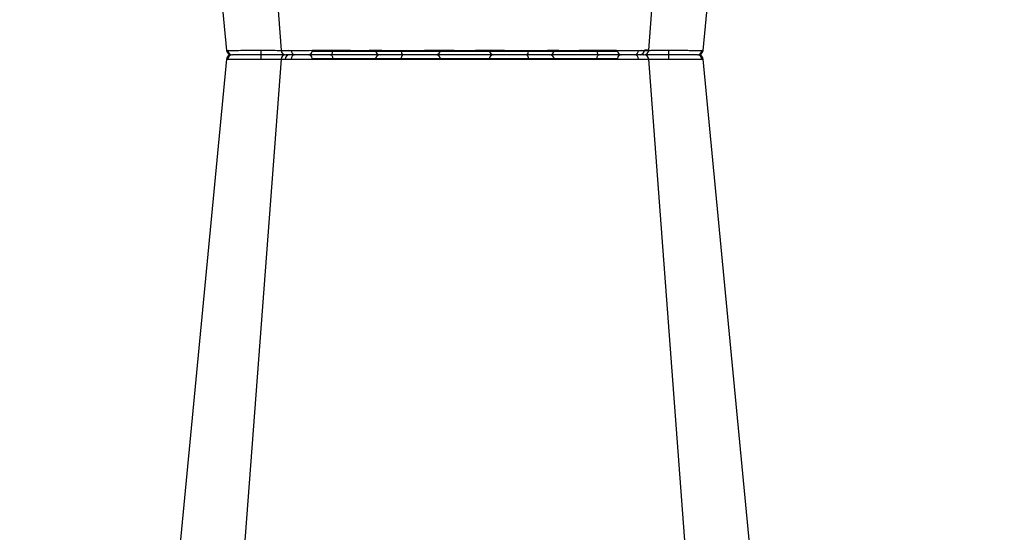
# Model space of a CAD drawing. Units: millimetres. Extents: x 2770 to 18421, y 9761 to 19485.
# Drawn here: x 16701 to 17011, y 10279 to 10441 of the extents above; entities that cross this region are included whole.
import ezdxf

# ---------------------------------------------------------------- set-up
doc = ezdxf.new("R2010")
doc.units = ezdxf.units.MM
doc.layers.add('ACO STORM-BRIXX', color=7, linetype='Continuous')
doc.layers.add('Hatching', color=7, linetype='Continuous')

# ---------------------------------------------------------------- blocks, each defined once
blk = doc.blocks.new('A$C56DC39FA')
at = {"layer": 'ACO STORM-BRIXX', "color": 0}
for p, q in [((83.57, 303.63), (84.49, 303.62)), ((92.04, 306.16), (187.96, 306.16)), ((196.28, 305), (196.28, 305)), ((197.64, 303.61), (197.62, 303.61)), ((214.5, 303.65), (214.77, 303.64)), ((985.5, 303.65), (985.23, 303.64)), ((1107.96, 306.16), (1012.04, 306.16))]:
    blk.add_line(p, q, dxfattribs=at)
at = {"layer": 'ACO STORM-BRIXX', "color": 0, "flags": 128}
for points in [[(65.12, 303.65), (50.78, 153.75), (41.33, 55.03)], [(82.23, 303.61), (70.94, 153.75), (63.69, 57.5)], [(97.83, 305), (97.96, 304.97), (98.09, 304.89), (98.2, 304.76), (98.31, 304.58), (98.39, 304.37), (98.46, 304.12), (98.5, 303.85), (98.52, 303.57)], [(181.48, 303.57), (181.5, 303.85), (181.54, 304.12), (181.61, 304.37), (181.69, 304.58), (181.8, 304.76), (181.91, 304.89), (182.04, 304.97), (182.17, 305)], [(216.85, 50.24), (209.06, 153.75), (197.77, 303.62)], [(238.65, 55.22), (229.22, 153.75), (214.88, 303.65)], [(985.12, 303.65), (970.78, 153.75), (961.35, 55.22)], [(1002.23, 303.62), (990.94, 153.75), (983.15, 50.24)], [(1002.38, 303.61), (1002.51, 303.59), (1003.52, 303.56), (1003.52, 303.56), (1003.52, 303.56)], [(1018.52, 303.57), (1018.5, 303.85), (1018.46, 304.12), (1018.39, 304.37), (1018.31, 304.58), (1018.2, 304.76), (1018.09, 304.89), (1017.96, 304.97), (1017.83, 305)], [(1102.17, 305), (1102.04, 304.97), (1101.91, 304.89), (1101.8, 304.76), (1101.69, 304.58), (1101.61, 304.37), (1101.54, 304.12), (1101.5, 303.85), (1101.48, 303.57)], [(1136.31, 57.5), (1129.06, 153.75), (1117.77, 303.61)], [(1158.67, 55.03), (1149.22, 153.75), (1134.88, 303.65)]]:
    blk.add_lwpolyline(points, dxfattribs=at)
at = {"layer": 'ACO STORM-BRIXX', "color": 0}
for centre, radius, start, end in [((66.61, 303.5), 1.5, 89.9985, 173.6488), ((66.61, 303.5), 1.5, 89.9998, 173.6567), ((66.96, 303.53), 1.47, 90.8828, 175.4786), ((83.84, 303.91), 7.98, 172.1723, 182.4958), ((83.72, 303.5), 1.5, 89.9993, 175.3577), ((84.98, 303.59), 1.41, 93.4266, 180.9239), ((86.74, 303.73), 1.29, 100.3045, 183.7806), ((90.84, 306.2), 1.2, 270, 358), ((113.36, 303.5), 1.5, 90.028, 177.5451), ((121.6, 303.93), 1.59, 137.76, 190.3676), ((130.91, 303.62), 1.39, 357.7358, 84.9758), ((149.09, 303.62), 1.39, 95.0242, 182.2642), ((158.4, 303.93), 1.59, 349.6317, 42.2385), ((166.64, 303.5), 1.5, 2.4538, 89.9732), ((189.16, 306.2), 1.2, 182, 270), ((193.26, 303.73), 1.29, 356.219, 79.6944), ((196.28, 303.5), 1.5, 5.1304, 89.9998), ((196.16, 303.91), 7.99, 357.5058, 7.8237), ((213.04, 303.53), 1.47, 4.5209, 89.1165), ((213.39, 303.5), 1.5, 6.0913, 90.0004), ((213.39, 303.5), 1.5, 6.0987, 90.0006), ((986.61, 303.5), 1.5, 89.9986, 173.6578), ((986.61, 303.5), 1.5, 89.9997, 173.6465), ((986.96, 303.53), 1.47, 90.8835, 175.4791), ((1003.84, 303.91), 7.99, 172.1763, 182.4942), ((1003.72, 303.5), 1.5, 90.0006, 174.5391), ((1004.98, 303.59), 1.41, 93.4273, 180.9246), ((1006.74, 303.73), 1.29, 100.3056, 183.781), ((1010.84, 306.2), 1.2, 270, 358), ((1033.36, 303.5), 1.5, 90.0268, 177.5462), ((1041.6, 303.93), 1.59, 137.7615, 190.3683), ((1050.91, 303.62), 1.39, 357.7358, 84.9758), ((1069.09, 303.62), 1.39, 95.0242, 182.2642), ((1078.4, 303.93), 1.59, 349.6324, 42.24), ((1086.64, 303.5), 1.5, 2.4549, 89.972), ((1109.16, 306.2), 1.2, 182, 270), ((1113.26, 303.73), 1.29, 356.2194, 79.6955), ((1116.28, 303.5), 1.5, 4.5384, 90.0264), ((1116.17, 303.91), 7.98, 357.5042, 7.8277), ((1133.04, 303.53), 1.47, 4.5214, 89.1172), ((1133.39, 303.5), 1.5, 6.0983, 90), ((1133.39, 303.5), 1.5, 6.0929, 89.9987)]:
    blk.add_arc(centre, radius, start, end, dxfattribs=at)
for points, knots in [([(65.23, 303.64), (65.19, 303.64), (65.07, 303.65), (65.32, 303.65), (65.5, 303.65)], [0, 0, 0, 0, 0.291767, 1, 1, 1, 1]), ([(65.5, 303.65), (65.93, 303.65), (66.81, 303.64), (69.5, 303.62), (72.61, 303.6), (74.8, 303.56), (75.76, 303.56), (75.76, 303.56)], [0, 0, 0, 0, 0.2645701, 0.5291776, 0.7937831, 0.9999957, 1, 1, 1, 1]), ([(75.93, 305), (75.06, 305), (73.12, 305), (70.4, 305), (68.07, 305), (67.32, 305), (66.94, 305)], [0, 0, 0, 0, 0.213315, 0.475505, 0.737753, 1, 1, 1, 1]), ([(75.76, 303.56), (75.76, 303.56), (75.8, 303.56), (75.83, 303.56), (75.86, 303.57)], [0, 0, 0, 0, 0.000624, 1, 1, 1, 1]), ([(75.86, 303.57), (76.95, 303.58), (79.05, 303.6), (81.27, 303.62), (82.05, 303.62), (82.24, 303.62)], [0, 0, 0, 0, 0.4497736, 0.8685831, 1, 1, 1, 1]), ([(83.47, 305), (83.22, 305), (82.27, 305), (80.19, 305), (77.85, 305), (76.57, 305), (75.93, 305)], [0, 0, 0, 0, 0.150626, 0.559299, 0.779648, 1, 1, 1, 1]), ([(82.27, 303.61), (82.26, 303.61), (82.23, 303.62), (82.67, 303.64), (83.72, 303.65), (85, 303.65), (85.46, 303.65)], [0, 0, 0, 0, 0.117595, 0.34575, 0.76735, 1, 1, 1, 1]), ([(86.51, 305), (86.12, 305), (85.03, 305), (83.89, 305), (83.86, 305), (83.84, 305)], [0, 0, 0, 0, 0.236283, 0.664427, 1, 1, 1, 1]), ([(85.46, 303.65), (86.42, 303.65), (88.35, 303.64), (92.01, 303.62), (95.55, 303.6), (97.5, 303.56), (98.44, 303.56), (98.44, 303.56)], [0, 0, 0, 0, 0.26457, 0.529176, 0.79378, 0.999996, 1, 1, 1, 1]), ([(97.83, 305), (97.03, 305), (95.25, 305), (92.18, 305), (89.01, 305), (87.35, 305), (86.51, 305)], [0, 0, 0, 0, 0.213309, 0.475504, 0.737753, 1, 1, 1, 1]), ([(113.36, 305), (113.22, 305), (112.93, 305), (111.18, 305), (108.48, 305), (105.11, 305), (102.04, 305), (99.59, 305), (98.42, 305), (97.83, 305)], [0, 0, 0, 0, 0.146255, 0.314338, 0.482174, 0.650337, 0.818574, 0.909286, 1, 1, 1, 1]), ([(98.44, 303.56), (98.44, 303.56), (98.46, 303.56), (98.49, 303.56), (98.52, 303.57)], [0, 0, 0, 0, 0.000697, 1, 1, 1, 1]), ([(98.52, 303.57), (99.2, 303.57), (99.92, 303.58), (101.03, 303.6), (101.41, 303.6), (102.17, 303.61), (102.55, 303.61), (103.31, 303.61), (103.69, 303.62), (104.45, 303.62), (104.83, 303.62), (105.93, 303.63), (106.63, 303.63), (107.63, 303.63), (107.95, 303.63), (108.56, 303.63), (108.85, 303.63), (109.39, 303.62), (109.65, 303.62), (110.13, 303.62), (110.35, 303.61), (110.74, 303.61), (110.92, 303.61), (111.23, 303.6), (111.37, 303.6), (111.7, 303.58), (111.83, 303.57), (111.86, 303.57)], [0, 0, 0, 0, 0.125, 0.125, 0.1875, 0.1875, 0.25, 0.25, 0.3125, 0.3125, 0.375, 0.375, 0.5, 0.5, 0.5625, 0.5625, 0.625, 0.625, 0.6875, 0.6875, 0.75, 0.75, 0.8125, 0.8125, 0.875, 0.875, 1, 1, 1, 1]), ([(111.86, 303.57), (111.87, 303.56), (111.87, 303.56), (111.87, 303.56), (111.87, 303.56)], [0, 0, 0, 0, 0.999376, 1, 1, 1, 1]), ([(111.87, 303.56), (111.87, 303.56), (111.87, 303.56), (112.1, 303.59), (112.77, 303.6), (113.79, 303.62), (115.43, 303.64), (117.57, 303.65), (119.39, 303.65), (120.04, 303.65)], [0, 0, 0, 0, 0.000004, 0.154687, 0.309373, 0.449918, 0.590462, 0.854369, 1, 1, 1, 1]), ([(120.42, 305), (119.86, 305), (118.29, 305), (115.98, 305), (114.32, 305), (113.54, 305), (113.42, 305), (113.36, 305)], [0, 0, 0, 0, 0.144538, 0.40644, 0.684229, 0.841954, 1, 1, 1, 1]), ([(120.04, 303.65), (121.27, 303.65), (123.72, 303.64), (127.4, 303.62), (130.34, 303.6), (131.71, 303.56), (132.25, 303.56), (132.25, 303.56)], [0, 0, 0, 0, 0.264569, 0.52918, 0.793783, 0.999996, 1, 1, 1, 1]), ([(131.03, 305), (130.96, 305), (130.9, 305), (130.75, 305), (130.68, 305), (130.46, 305), (130.3, 305), (129.97, 305), (129.79, 305), (129.43, 305), (129.24, 305), (128.65, 305), (128.24, 305), (127.59, 305), (127.36, 305), (126.9, 305), (126.67, 305), (125.95, 305), (125.47, 305), (124.48, 305), (123.97, 305), (122.43, 305), (121.42, 305), (120.42, 305)], [0, 0, 0, 0, 0.03125, 0.03125, 0.0625, 0.0625, 0.125, 0.125, 0.1875, 0.1875, 0.25, 0.25, 0.375, 0.375, 0.4375, 0.4375, 0.5, 0.5, 0.625, 0.625, 0.75, 0.75, 1, 1, 1, 1]), ([(148.97, 305), (148.48, 305), (147.92, 305), (146.94, 305), (146.59, 305), (145.87, 305), (145.5, 305), (144.72, 305), (144.32, 305), (143.48, 305), (143.06, 305), (142.2, 305), (141.77, 305), (140.89, 305), (140.44, 305), (139.1, 305), (138.22, 305), (136.93, 305), (136.5, 305), (135.67, 305), (135.27, 305), (134.5, 305), (134.12, 305), (133.4, 305), (133.05, 305), (132.08, 305), (131.52, 305), (131.03, 305)], [0, 0, 0, 0, 0.125, 0.125, 0.1875, 0.1875, 0.25, 0.25, 0.3125, 0.3125, 0.375, 0.375, 0.4375, 0.4375, 0.5, 0.5, 0.625, 0.625, 0.6875, 0.6875, 0.75, 0.75, 0.8125, 0.8125, 0.875, 0.875, 1, 1, 1, 1]), ([(132.25, 303.56), (132.25, 303.56), (132.26, 303.56), (132.28, 303.56), (132.3, 303.57)], [0, 0, 0, 0, 0.000697, 1, 1, 1, 1]), ([(132.3, 303.57), (132.71, 303.57), (133.2, 303.58), (134.03, 303.6), (134.32, 303.6), (134.95, 303.61), (135.27, 303.61), (135.94, 303.61), (136.28, 303.62), (136.99, 303.62), (137.36, 303.62), (138.47, 303.63), (139.23, 303.63), (140.38, 303.63), (140.76, 303.63), (141.52, 303.63), (141.89, 303.63), (142.63, 303.62), (142.99, 303.62), (143.71, 303.62), (144.06, 303.61), (144.72, 303.61), (145.04, 303.61), (145.66, 303.6), (145.96, 303.6), (146.8, 303.58), (147.29, 303.57), (147.7, 303.57)], [0, 0, 0, 0, 0.125, 0.125, 0.1875, 0.1875, 0.25, 0.25, 0.3125, 0.3125, 0.375, 0.375, 0.5, 0.5, 0.5625, 0.5625, 0.625, 0.625, 0.6875, 0.6875, 0.75, 0.75, 0.8125, 0.8125, 0.875, 0.875, 1, 1, 1, 1]), ([(147.7, 303.57), (147.72, 303.56), (147.74, 303.56), (147.75, 303.56), (147.75, 303.56)], [0, 0, 0, 0, 0.999303, 1, 1, 1, 1]), ([(147.75, 303.56), (147.75, 303.56), (148.16, 303.56), (149.02, 303.59), (150.62, 303.6), (152.39, 303.62), (154.79, 303.64), (157.42, 303.65), (159.3, 303.65), (159.96, 303.65)], [0, 0, 0, 0, 0.000004, 0.154687, 0.309371, 0.449917, 0.590461, 0.85437, 1, 1, 1, 1]), ([(159.58, 305), (159.08, 305), (158.57, 305), (157.55, 305), (157.03, 305), (156.02, 305), (155.51, 305), (154.76, 305), (154.51, 305), (154.02, 305), (153.78, 305), (153.08, 305), (152.62, 305), (151.75, 305), (151.33, 305), (150.55, 305), (150.19, 305), (149.7, 305), (149.54, 305), (149.32, 305), (149.25, 305), (149.1, 305), (149.04, 305), (148.97, 305)], [0, 0, 0, 0, 0.125, 0.125, 0.25, 0.25, 0.375, 0.375, 0.4375, 0.4375, 0.5, 0.5, 0.625, 0.625, 0.75, 0.75, 0.875, 0.875, 0.9375, 0.9375, 0.96875, 0.96875, 1, 1, 1, 1]), ([(166.64, 305), (166.63, 305), (166.63, 305), (166.61, 305), (166.6, 305), (166.56, 305), (166.53, 305), (166.43, 305), (166.38, 305), (166.24, 305), (166.17, 305), (165.91, 305), (165.7, 305), (165.33, 305), (165.19, 305), (164.91, 305), (164.76, 305), (164.28, 305), (163.94, 305), (163.19, 305), (162.79, 305), (161.5, 305), (160.57, 305), (159.58, 305)], [0, 0, 0, 0, 0.03125, 0.03125, 0.0625, 0.0625, 0.125, 0.125, 0.1875, 0.1875, 0.25, 0.25, 0.375, 0.375, 0.4375, 0.4375, 0.5, 0.5, 0.625, 0.625, 0.75, 0.75, 1, 1, 1, 1]), ([(159.96, 303.65), (161.13, 303.65), (163.46, 303.64), (166.16, 303.62), (167.71, 303.6), (168.13, 303.56), (168.13, 303.56), (168.13, 303.56)], [0, 0, 0, 0, 0.264569, 0.52918, 0.793782, 0.999996, 1, 1, 1, 1]), ([(182.17, 305), (181.37, 305), (180.54, 305), (179.24, 305), (178.79, 305), (177.91, 305), (177.47, 305), (176.58, 305), (176.14, 305), (175.25, 305), (174.82, 305), (173.96, 305), (173.55, 305), (172.73, 305), (172.33, 305), (171.17, 305), (170.46, 305), (169.51, 305), (169.21, 305), (168.65, 305), (168.4, 305), (167.94, 305), (167.74, 305), (167.37, 305), (167.22, 305), (166.83, 305), (166.68, 305), (166.64, 305)], [0, 0, 0, 0, 0.125, 0.125, 0.1875, 0.1875, 0.25, 0.25, 0.3125, 0.3125, 0.375, 0.375, 0.4375, 0.4375, 0.5, 0.5, 0.625, 0.625, 0.6875, 0.6875, 0.75, 0.75, 0.8125, 0.8125, 0.875, 0.875, 1, 1, 1, 1]), ([(168.13, 303.56), (168.13, 303.56), (168.13, 303.56), (168.13, 303.56), (168.14, 303.57)], [0, 0, 0, 0, 0.000624, 1, 1, 1, 1]), ([(168.14, 303.57), (168.3, 303.58), (168.62, 303.6), (170.43, 303.63), (172.89, 303.63), (175.86, 303.62), (178.87, 303.6), (180.65, 303.58), (181.48, 303.57)], [0, 0, 0, 0, 0.180821, 0.349194, 0.517458, 0.68543, 0.853656, 1, 1, 1, 1]), ([(181.48, 303.57), (181.51, 303.56), (181.54, 303.56), (181.56, 303.56), (181.56, 303.56)], [0, 0, 0, 0, 0.999303, 1, 1, 1, 1]), ([(181.56, 303.56), (181.56, 303.56), (182.21, 303.56), (183.55, 303.59), (185.63, 303.6), (187.67, 303.62), (190.19, 303.64), (192.6, 303.65), (194.03, 303.65), (194.54, 303.65)], [0, 0, 0, 0, 0.0000024, 0.1546859, 0.3093717, 0.449916, 0.5904615, 0.8543691, 1, 1, 1, 1]), ([(193.49, 305), (193.12, 305), (192.73, 305), (191.89, 305), (191.45, 305), (190.54, 305), (190.07, 305), (189.33, 305), (189.08, 305), (188.58, 305), (188.33, 305), (187.58, 305), (187.07, 305), (186.05, 305), (185.53, 305), (184.53, 305), (184.04, 305), (183.33, 305), (183.09, 305), (182.74, 305), (182.63, 305), (182.4, 305), (182.28, 305), (182.17, 305)], [0, 0, 0, 0, 0.125, 0.125, 0.25, 0.25, 0.375, 0.375, 0.4375, 0.4375, 0.5, 0.5, 0.625, 0.625, 0.75, 0.75, 0.875, 0.875, 0.9375, 0.9375, 0.96875, 0.96875, 1, 1, 1, 1]), ([(196.16, 305), (196.19, 305), (196.32, 305), (195.49, 305), (194.15, 305), (193.49, 305)], [0, 0, 0, 0, 0.13969, 0.569845, 1, 1, 1, 1]), ([(194.54, 303.65), (195.32, 303.65), (196.86, 303.64), (197.82, 303.63), (197.67, 303.61), (197.64, 303.61)], [0, 0, 0, 0, 0.430039, 0.860145, 1, 1, 1, 1]), ([(195.53, 303.61), (195.53, 303.61), (195.52, 303.63), (196.67, 303.63), (198.72, 303.62), (201.34, 303.6), (203.25, 303.58), (204.14, 303.57)], [0, 0, 0, 0, 0.136309, 0.359613, 0.582532, 0.805785, 1, 1, 1, 1]), ([(204.07, 305), (203.05, 305), (200.84, 305), (198.16, 305), (196.99, 305), (196.58, 305)], [0, 0, 0, 0, 0.358465, 0.770428, 1, 1, 1, 1]), ([(213.06, 305), (212.88, 305), (212.36, 305), (210.68, 305), (208.31, 305), (206, 305), (204.72, 305), (204.07, 305)], [0, 0, 0, 0, 0.144538, 0.406441, 0.68423, 0.841956, 1, 1, 1, 1]), ([(204.14, 303.57), (204.17, 303.56), (204.2, 303.56), (204.24, 303.56), (204.24, 303.56)], [0, 0, 0, 0, 0.999376, 1, 1, 1, 1]), ([(204.24, 303.56), (204.24, 303.56), (204.95, 303.56), (206.39, 303.59), (208.38, 303.6), (210.18, 303.62), (212.13, 303.64), (213.69, 303.65), (214.29, 303.65), (214.5, 303.65)], [0, 0, 0, 0, 0.000004, 0.151667, 0.309387, 0.447671, 0.590481, 0.854376, 1, 1, 1, 1]), ([(995.76, 303.56), (995.76, 303.56), (995.05, 303.56), (993.61, 303.59), (991.62, 303.6), (989.82, 303.62), (987.87, 303.64), (986.31, 303.65), (985.71, 303.65), (985.5, 303.65)], [0, 0, 0, 0, 0.000004, 0.151667, 0.309387, 0.447671, 0.590481, 0.854376, 1, 1, 1, 1]), ([(986.94, 305), (987.12, 305), (987.64, 305), (989.32, 305), (991.69, 305), (994, 305), (995.28, 305), (995.93, 305)], [0, 0, 0, 0, 0.144538, 0.406441, 0.68423, 0.841956, 1, 1, 1, 1]), ([(995.86, 303.57), (995.83, 303.56), (995.8, 303.56), (995.76, 303.56), (995.76, 303.56)], [0, 0, 0, 0, 0.999376, 1, 1, 1, 1]), ([(1002.35, 303.63), (1001.98, 303.62), (1000.96, 303.62), (998.64, 303.6), (996.74, 303.58), (995.86, 303.57)], [0, 0, 0, 0, 0.2372408, 0.6451485, 1, 1, 1, 1]), ([(995.93, 305), (996.95, 305), (999.16, 305), (1001.86, 305), (1003.04, 305), (1003.47, 305)], [0, 0, 0, 0, 0.355611, 0.764294, 1, 1, 1, 1]), ([(1005.46, 303.65), (1004.68, 303.65), (1003.13, 303.64), (1002.16, 303.63), (1002.33, 303.61), (1002.38, 303.61)], [0, 0, 0, 0, 0.417127, 0.834319, 1, 1, 1, 1]), ([(1004.47, 303.61), (1004.49, 303.61), (1004.52, 303.63), (1003.9, 303.63), (1003.58, 303.63)], [0, 0, 0, 0, 0.472149, 1, 1, 1, 1]), ([(1003.84, 305), (1003.81, 305), (1003.68, 305), (1004.51, 305), (1005.85, 305), (1006.51, 305)], [0, 0, 0, 0, 0.13969, 0.569845, 1, 1, 1, 1]), ([(1018.44, 303.56), (1018.44, 303.56), (1017.79, 303.56), (1016.45, 303.59), (1014.37, 303.6), (1012.33, 303.62), (1009.81, 303.64), (1007.4, 303.65), (1005.97, 303.65), (1005.46, 303.65)], [0, 0, 0, 0, 0.0000024, 0.1546859, 0.3093717, 0.449916, 0.5904615, 0.8543691, 1, 1, 1, 1]), ([(1006.51, 305), (1006.88, 305), (1007.27, 305), (1008.11, 305), (1008.55, 305), (1009.46, 305), (1009.93, 305), (1010.67, 305), (1010.92, 305), (1011.42, 305), (1011.67, 305), (1012.42, 305), (1012.93, 305), (1013.95, 305), (1014.47, 305), (1015.47, 305), (1015.96, 305), (1016.67, 305), (1016.91, 305), (1017.26, 305), (1017.37, 305), (1017.6, 305), (1017.72, 305), (1017.83, 305)], [0, 0, 0, 0, 0.125, 0.125, 0.25, 0.25, 0.375, 0.375, 0.4375, 0.4375, 0.5, 0.5, 0.625, 0.625, 0.75, 0.75, 0.875, 0.875, 0.9375, 0.9375, 0.96875, 0.96875, 1, 1, 1, 1]), ([(1017.83, 305), (1018.63, 305), (1019.46, 305), (1020.76, 305), (1021.21, 305), (1022.09, 305), (1022.53, 305), (1023.42, 305), (1023.86, 305), (1024.75, 305), (1025.18, 305), (1026.04, 305), (1026.45, 305), (1027.27, 305), (1027.67, 305), (1028.83, 305), (1029.54, 305), (1030.49, 305), (1030.79, 305), (1031.35, 305), (1031.6, 305), (1032.06, 305), (1032.26, 305), (1032.63, 305), (1032.78, 305), (1033.17, 305), (1033.32, 305), (1033.36, 305)], [0, 0, 0, 0, 0.125, 0.125, 0.1875, 0.1875, 0.25, 0.25, 0.3125, 0.3125, 0.375, 0.375, 0.4375, 0.4375, 0.5, 0.5, 0.625, 0.625, 0.6875, 0.6875, 0.75, 0.75, 0.8125, 0.8125, 0.875, 0.875, 1, 1, 1, 1]), ([(1018.52, 303.57), (1018.49, 303.56), (1018.46, 303.56), (1018.44, 303.56), (1018.44, 303.56)], [0, 0, 0, 0, 0.999303, 1, 1, 1, 1]), ([(1031.86, 303.57), (1031.7, 303.58), (1031.38, 303.6), (1029.57, 303.63), (1027.11, 303.63), (1024.14, 303.62), (1021.13, 303.6), (1019.35, 303.58), (1018.52, 303.57)], [0, 0, 0, 0, 0.180821, 0.349194, 0.517458, 0.68543, 0.853656, 1, 1, 1, 1]), ([(1031.87, 303.56), (1031.87, 303.56), (1031.87, 303.56), (1031.87, 303.56), (1031.86, 303.57)], [0, 0, 0, 0, 0.000624, 1, 1, 1, 1]), ([(1040.04, 303.65), (1038.87, 303.65), (1036.54, 303.64), (1033.84, 303.62), (1032.29, 303.6), (1031.87, 303.56), (1031.87, 303.56), (1031.87, 303.56)], [0, 0, 0, 0, 0.264569, 0.52918, 0.793782, 0.999996, 1, 1, 1, 1]), ([(1033.36, 305), (1033.37, 305), (1033.37, 305), (1033.39, 305), (1033.4, 305), (1033.44, 305), (1033.47, 305), (1033.57, 305), (1033.62, 305), (1033.76, 305), (1033.83, 305), (1034.09, 305), (1034.3, 305), (1034.67, 305), (1034.81, 305), (1035.09, 305), (1035.24, 305), (1035.72, 305), (1036.06, 305), (1036.81, 305), (1037.21, 305), (1038.5, 305), (1039.43, 305), (1040.42, 305)], [0, 0, 0, 0, 0.03125, 0.03125, 0.0625, 0.0625, 0.125, 0.125, 0.1875, 0.1875, 0.25, 0.25, 0.375, 0.375, 0.4375, 0.4375, 0.5, 0.5, 0.625, 0.625, 0.75, 0.75, 1, 1, 1, 1]), ([(1052.25, 303.56), (1052.25, 303.56), (1051.84, 303.56), (1050.98, 303.59), (1049.38, 303.6), (1047.61, 303.62), (1045.21, 303.64), (1042.58, 303.65), (1040.7, 303.65), (1040.04, 303.65)], [0, 0, 0, 0, 0.000004, 0.154687, 0.309371, 0.449917, 0.590461, 0.85437, 1, 1, 1, 1]), ([(1040.42, 305), (1040.92, 305), (1041.43, 305), (1042.45, 305), (1042.97, 305), (1043.98, 305), (1044.49, 305), (1045.24, 305), (1045.49, 305), (1045.98, 305), (1046.22, 305), (1046.92, 305), (1047.38, 305), (1048.25, 305), (1048.67, 305), (1049.45, 305), (1049.81, 305), (1050.3, 305), (1050.46, 305), (1050.68, 305), (1050.75, 305), (1050.9, 305), (1050.96, 305), (1051.03, 305)], [0, 0, 0, 0, 0.125, 0.125, 0.25, 0.25, 0.375, 0.375, 0.4375, 0.4375, 0.5, 0.5, 0.625, 0.625, 0.75, 0.75, 0.875, 0.875, 0.9375, 0.9375, 0.96875, 0.96875, 1, 1, 1, 1]), ([(1051.03, 305), (1051.52, 305), (1052.08, 305), (1053.06, 305), (1053.41, 305), (1054.13, 305), (1054.5, 305), (1055.28, 305), (1055.68, 305), (1056.52, 305), (1056.94, 305), (1057.8, 305), (1058.23, 305), (1059.11, 305), (1059.56, 305), (1060.9, 305), (1061.78, 305), (1063.07, 305), (1063.5, 305), (1064.33, 305), (1064.73, 305), (1065.5, 305), (1065.88, 305), (1066.6, 305), (1066.95, 305), (1067.92, 305), (1068.48, 305), (1068.97, 305)], [0, 0, 0, 0, 0.125, 0.125, 0.1875, 0.1875, 0.25, 0.25, 0.3125, 0.3125, 0.375, 0.375, 0.4375, 0.4375, 0.5, 0.5, 0.625, 0.625, 0.6875, 0.6875, 0.75, 0.75, 0.8125, 0.8125, 0.875, 0.875, 1, 1, 1, 1]), ([(1052.3, 303.57), (1052.28, 303.56), (1052.26, 303.56), (1052.25, 303.56), (1052.25, 303.56)], [0, 0, 0, 0, 0.999303, 1, 1, 1, 1]), ([(1067.7, 303.57), (1067.29, 303.57), (1066.8, 303.58), (1065.97, 303.6), (1065.68, 303.6), (1065.05, 303.61), (1064.73, 303.61), (1064.06, 303.61), (1063.72, 303.62), (1063.01, 303.62), (1062.64, 303.62), (1061.53, 303.63), (1060.77, 303.63), (1059.62, 303.63), (1059.24, 303.63), (1058.48, 303.63), (1058.11, 303.63), (1057.37, 303.62), (1057.01, 303.62), (1056.29, 303.62), (1055.94, 303.61), (1055.28, 303.61), (1054.96, 303.61), (1054.34, 303.6), (1054.04, 303.6), (1053.2, 303.58), (1052.71, 303.57), (1052.3, 303.57)], [0, 0, 0, 0, 0.125, 0.125, 0.1875, 0.1875, 0.25, 0.25, 0.3125, 0.3125, 0.375, 0.375, 0.5, 0.5, 0.5625, 0.5625, 0.625, 0.625, 0.6875, 0.6875, 0.75, 0.75, 0.8125, 0.8125, 0.875, 0.875, 1, 1, 1, 1]), ([(1067.75, 303.56), (1067.75, 303.56), (1067.74, 303.56), (1067.72, 303.56), (1067.7, 303.57)], [0, 0, 0, 0, 0.000697, 1, 1, 1, 1]), ([(1079.96, 303.65), (1078.73, 303.65), (1076.28, 303.64), (1072.6, 303.62), (1069.66, 303.6), (1068.29, 303.56), (1067.75, 303.56), (1067.75, 303.56)], [0, 0, 0, 0, 0.264569, 0.52918, 0.793783, 0.999996, 1, 1, 1, 1]), ([(1068.97, 305), (1069.04, 305), (1069.1, 305), (1069.25, 305), (1069.32, 305), (1069.54, 305), (1069.7, 305), (1070.03, 305), (1070.21, 305), (1070.57, 305), (1070.76, 305), (1071.35, 305), (1071.76, 305), (1072.41, 305), (1072.64, 305), (1073.1, 305), (1073.33, 305), (1074.05, 305), (1074.53, 305), (1075.52, 305), (1076.03, 305), (1077.57, 305), (1078.58, 305), (1079.58, 305)], [0, 0, 0, 0, 0.03125, 0.03125, 0.0625, 0.0625, 0.125, 0.125, 0.1875, 0.1875, 0.25, 0.25, 0.375, 0.375, 0.4375, 0.4375, 0.5, 0.5, 0.625, 0.625, 0.75, 0.75, 1, 1, 1, 1]), ([(1079.58, 305), (1080.14, 305), (1081.71, 305), (1084.02, 305), (1085.68, 305), (1086.46, 305), (1086.58, 305), (1086.64, 305)], [0, 0, 0, 0, 0.144538, 0.40644, 0.684229, 0.841954, 1, 1, 1, 1]), ([(1088.13, 303.56), (1088.13, 303.56), (1088.13, 303.56), (1087.9, 303.59), (1087.23, 303.6), (1086.21, 303.62), (1084.57, 303.64), (1082.43, 303.65), (1080.61, 303.65), (1079.96, 303.65)], [0, 0, 0, 0, 0.000004, 0.154687, 0.309373, 0.449918, 0.590462, 0.854369, 1, 1, 1, 1]), ([(1086.64, 305), (1086.78, 305), (1087.07, 305), (1088.82, 305), (1091.52, 305), (1094.89, 305), (1097.96, 305), (1100.41, 305), (1101.58, 305), (1102.17, 305)], [0, 0, 0, 0, 0.146255, 0.314338, 0.482174, 0.650337, 0.818574, 0.909286, 1, 1, 1, 1]), ([(1088.14, 303.57), (1088.13, 303.56), (1088.13, 303.56), (1088.13, 303.56), (1088.13, 303.56)], [0, 0, 0, 0, 0.999376, 1, 1, 1, 1]), ([(1101.48, 303.57), (1100.8, 303.57), (1100.08, 303.58), (1098.97, 303.6), (1098.59, 303.6), (1097.83, 303.61), (1097.45, 303.61), (1096.69, 303.61), (1096.31, 303.62), (1095.55, 303.62), (1095.17, 303.62), (1094.07, 303.63), (1093.37, 303.63), (1092.37, 303.63), (1092.05, 303.63), (1091.44, 303.63), (1091.15, 303.63), (1090.61, 303.62), (1090.35, 303.62), (1089.87, 303.62), (1089.65, 303.61), (1089.26, 303.61), (1089.08, 303.61), (1088.77, 303.6), (1088.63, 303.6), (1088.3, 303.58), (1088.17, 303.57), (1088.14, 303.57)], [0, 0, 0, 0, 0.125, 0.125, 0.1875, 0.1875, 0.25, 0.25, 0.3125, 0.3125, 0.375, 0.375, 0.5, 0.5, 0.5625, 0.5625, 0.625, 0.625, 0.6875, 0.6875, 0.75, 0.75, 0.8125, 0.8125, 0.875, 0.875, 1, 1, 1, 1]), ([(1101.56, 303.56), (1101.56, 303.56), (1101.54, 303.56), (1101.51, 303.56), (1101.48, 303.57)], [0, 0, 0, 0, 0.000697, 1, 1, 1, 1]), ([(1114.54, 303.65), (1113.58, 303.65), (1111.65, 303.64), (1107.99, 303.62), (1104.45, 303.6), (1102.5, 303.56), (1101.56, 303.56), (1101.56, 303.56)], [0, 0, 0, 0, 0.26457, 0.529176, 0.79378, 0.999996, 1, 1, 1, 1]), ([(1102.17, 305), (1102.97, 305), (1104.75, 305), (1107.82, 305), (1110.99, 305), (1112.65, 305), (1113.49, 305)], [0, 0, 0, 0, 0.213309, 0.475504, 0.737753, 1, 1, 1, 1]), ([(1113.49, 305), (1113.88, 305), (1114.97, 305), (1116.11, 305), (1116.14, 305), (1116.16, 305)], [0, 0, 0, 0, 0.2362833, 0.6644288, 1, 1, 1, 1]), ([(1117.73, 303.61), (1117.74, 303.61), (1117.77, 303.62), (1117.33, 303.64), (1116.28, 303.65), (1115, 303.65), (1114.54, 303.65)], [0, 0, 0, 0, 0.117595, 0.34575, 0.76735, 1, 1, 1, 1]), ([(1124.14, 303.57), (1123.04, 303.58), (1120.91, 303.6), (1118.24, 303.63), (1116.27, 303.63), (1115.76, 303.62), (1115.51, 303.62)], [0, 0, 0, 0, 0.263806, 0.509451, 0.754936, 1, 1, 1, 1]), ([(1116.58, 305), (1116.82, 305), (1117.75, 305), (1119.81, 305), (1122.15, 305), (1123.43, 305), (1124.07, 305)], [0, 0, 0, 0, 0.143203, 0.555447, 0.777722, 1, 1, 1, 1]), ([(1124.07, 305), (1124.94, 305), (1126.88, 305), (1129.6, 305), (1131.93, 305), (1132.68, 305), (1133.06, 305)], [0, 0, 0, 0, 0.213315, 0.475505, 0.737753, 1, 1, 1, 1]), ([(1124.24, 303.56), (1124.24, 303.56), (1124.2, 303.56), (1124.17, 303.56), (1124.14, 303.57)], [0, 0, 0, 0, 0.000624, 1, 1, 1, 1]), ([(1134.5, 303.65), (1134.07, 303.65), (1133.19, 303.64), (1130.5, 303.62), (1127.39, 303.6), (1125.2, 303.56), (1124.24, 303.56), (1124.24, 303.56)], [0, 0, 0, 0, 0.2645701, 0.5291776, 0.7937831, 0.9999957, 1, 1, 1, 1]), ([(1134.77, 303.64), (1134.81, 303.64), (1134.93, 303.65), (1134.68, 303.65), (1134.5, 303.65)], [0, 0, 0, 0, 0.291767, 1, 1, 1, 1])]:
    blk.add_open_spline(points, degree=3, knots=knots, dxfattribs=at)

msp = doc.modelspace()

# ---------------------------------------------------------------- hatches: boundary and pattern name
at = {"layer": 'Hatching'}
h = msp.add_hatch(dxfattribs=at)
h.set_pattern_fill('GRAVEL', color=8, scale=10)
h.set_pattern_definition([(228.01279, (163.597, 7783.468), (-2032, -2286), [34.172, -3383.0484]), (184.96974, (140.737, 7758.068), (3047.999999, 254.0000145), [58.6405, -5805.405]), (132.51045, (82.317, 7752.988), (2540.000001, -2793.999999), [41.3482, -4093.4723]), (267.27369, (-16.743, 7689.488), (254.0000005, 5080), [53.4005, -5286.6437]), (292.833654, (-19.283, 7636.148), (-1270, 3048), [52.3634, -5183.9808]), (357.27369, (1.037, 7587.888), (-5080, 254.0000005), [53.4005, -5286.6437]), (37.69424, (54.377, 7585.348), (-3302, -2540), [70.6194, -6991.3115]), (72.25533, (110.257, 7628.528), (1778.0000005, 5588), [66.672, -6600.5257]), (121.429566, (130.577, 7692.028), (-2032, 3302), [53.5813, -5304.5546]), (175.23636, (102.637, 7737.748), (2794, -254), [61.1713, -2997.3937]), (222.39744, (41.677, 7742.828), (-3048, -2794), [79.1078, -7831.6773]), (138.81407, (234.717, 7686.948), (-1778, 1524), [27.0005, -2673.0566]), (171.469234, (214.397, 7704.728), (3302, -507.999999), [51.3682, -5085.464]), (225, (163.6, 7712.35), (-4e-14, -254), [35.921, -323.2893]), (203.1986, (145.817, 7742.828), (1270, 508), [19.344, -1915.0622]), (291.8014, (128.037, 7735.21), (-254, 762), [27.3566, -1340.4753]), (30.96376, (138.197, 7709.808), (762, 508), [44.432, -1436.6298]), (161.56505, (176.3, 7732.67), (508, -254), [32.1287, -771.0898]), (16.38954, (-19.283, 7735.208), (2540, 762), [45.0088, -4455.8827]), (70.34618, (23.897, 7747.908), (-1016, -2794), [37.76, -3738.2216]), (293.1986, (176.297, 7783.468), (-508, 1270), [38.688, -1895.7184]), (343.61046, (191.537, 7747.908), (-2540, 762), [45.0088, -4455.8827]), (339.44395, (-19.283, 7577.728), (-1270, 508), [43.4035, -2126.7734]), (294.77514, (21.357, 7562.488), (-1270.000002, 2794), [36.3672, -3600.3593]), (66.8014, (178.837, 7529.468), (508, 1270), [38.688, -1895.7184]), (17.35402, (194.077, 7565.028), (-3302, -1016), [42.5783, -4215.2376]), (69.44395, (54.377, 7529.468), (-508, -1270), [21.7018, -2148.4752]), (101.30993, (163.597, 7529.47), (-254, 1016), [12.9515, -1282.1995]), (165.96376, (161.057, 7542.17), (762, -254), [52.3634, -994.9055]), (186.00901, (110.257, 7554.868), (2540, 254), [48.5267, -4804.1365]), (303.69007, (138.2, 7686.95), (-254, 508), [36.6324, -879.1776]), (353.157227, (158.517, 7656.468), (4318, -508), [63.9557, -6331.601]), (60.9454, (222.017, 7648.848), (-1016, -1778), [26.1508, -2588.9392]), (90, (234.72, 7671.7), (-254, 254), [15.24, -238.76]), (120.25644, (105.177, 7562.488), (1016, -1778), [35.2867, -3493.394]), (48.01279, (87.397, 7592.968), (2032, 2286), [68.3443, -3348.8762]), (0, (133.12, 7643.77), (254, 254), [66.04, -187.96]), (325.30485, (199.157, 7643.768), (2540.000001, -1777.999999), [40.161, -3975.9317]), (254.0546, (232.177, 7620.908), (-254, -1016), [36.983, -1812.165]), (207.645975, (222.017, 7585.348), (-4826, -2539.9999997), [60.2145, -5961.2464]), (175.42608, (168.677, 7557.408), (-3302, 254), [63.703, -6306.5846])])
h.paths.add_polyline_path([(5751.3, 10174.54), (5886.3, 10174.54), (5886.3, 10124.54), (17901.3, 10124.54), (17901.3, 10739.54), (17731.3, 10739.54), (17731.3, 10884.54), (18051.3, 10884.54), (18051.3, 9974.54), (5751.3, 9974.54)])
h.paths.add_polyline_path([(16619.86, 10884.54), (16619.86, 10754.63), (16727.65, 10754.63), (16727.47, 10734.54), (17301.3, 10734.54), (12501.3, 10739.54), (17471.3, 10739.54), (17471.3, 10884.54)], flags=17)
edge = h.paths.add_edge_path()
edge.add_line((8386.7, 10774.54), (8382.73, 10774.54))
edge.add_line((8382.73, 10774.54), (8382.73, 10884.54))
edge.add_line((8382.73, 10884.54), (5751.3, 10884.54))
edge.add_line((5751.3, 10884.54), (5751.3, 10429.54))
edge.add_line((5751.3, 10429.54), (5886.3, 10429.54))
edge.add_line((5886.3, 10429.54), (5886.3, 10479.54))
edge.add_line((5886.3, 10479.54), (5901.3, 10479.54))
edge.add_line((5901.3, 10479.54), (5901.3, 10734.54))
edge.add_line((5901.3, 10734.54), (8378.54, 10734.54))
edge.add_arc((8378.55, 10737.54), 3, 269.9123, 355.0005)
edge.add_line((8381.54, 10737.28), (8384.32, 10769.07))
edge.add_arc((8390.29, 10768.54), 6, 126.553, 175.0004, ccw=False)
edge.add_line((8386.72, 10773.36), (8386.7, 10774.54))
edge = h.paths.add_edge_path()
edge.add_line((8819.86, 10774.54), (8815.89, 10774.54))
edge.add_line((8815.89, 10774.54), (8815.89, 10773.35))
edge.add_arc((8812.3, 10768.54), 6, 5, 53.202, ccw=False)
edge.add_line((8818.28, 10769.07), (8821.06, 10737.28))
edge.add_arc((8824.04, 10737.54), 3, 185, 270.1233)
edge.add_line((8824.05, 10734.54), (16075.09, 10734.54))
edge.add_line((16075.09, 10734.54), (16074.94, 10754.63))
edge.add_line((16074.94, 10754.63), (16182.73, 10754.63))
edge.add_line((16182.73, 10754.63), (16182.73, 10884.54))
edge.add_line((16182.73, 10884.54), (8819.86, 10884.54))
edge.add_line((8819.86, 10884.54), (8819.86, 10774.54))

# ---------------------------------------------------------------- block references
at = {"layer": 'ACO STORM-BRIXX', "rotation": 180}
msp.add_blockref('A$C56DC39FA', (17901.3, 10734.54), dxfattribs=at)
at = {"layer": 'ACO STORM-BRIXX'}
msp.add_blockref('A$C56DC39FA', (16701.3, 10124.54), dxfattribs=at)

doc.saveas('drawing.dxf')
